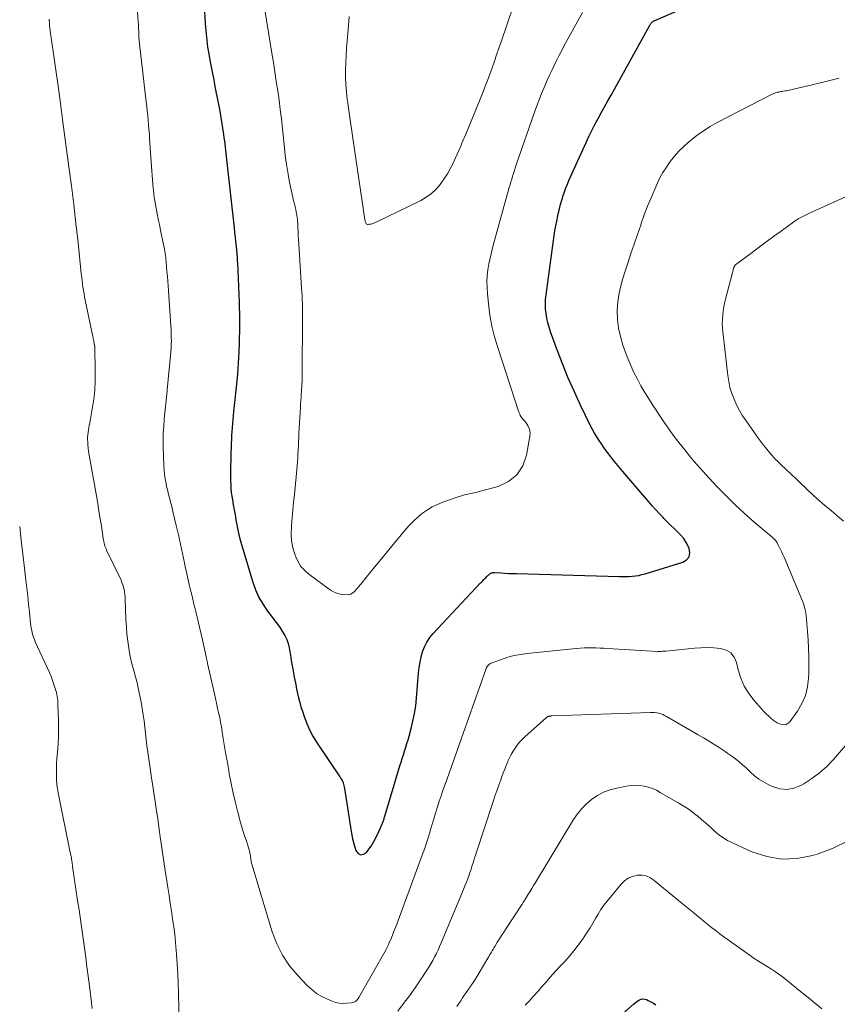
# Model space of a CAD drawing. Units: feet. Extents: x 2005000 to 2010021, y 540000 to 545000.
# Drawn here: x 2005000 to 2005113, y 541588 to 541724 of the extents above; entities that cross this region are included whole.
import ezdxf

# ---------------------------------------------------------------- set-up
doc = ezdxf.new("R2010")
doc.units = ezdxf.units.FT
doc.header["$LTSCALE"] = 100
doc.header["$MEASUREMENT"] = 0
doc.layers.add('CONTOUR INDEX', color=32, linetype='Continuous', lineweight=25)
doc.layers.add('CONTOUR INTERMEDIATE', color=40, linetype='Continuous', lineweight=15)

msp = doc.modelspace()

# ---------------------------------------------------------------- linework, layer by layer
at = {"layer": 'CONTOUR INDEX', "flags": 128}
for points, elevation in [([(2005025.55, 541725.07), (2005025.65, 541723.43), (2005025.77, 541721.98), (2005025.86, 541721.07), (2005025.98, 541720.16), (2005026.12, 541719.25), (2005026.28, 541718.35), (2005026.46, 541717.44), (2005026.64, 541716.54), (2005026.82, 541715.64), (2005026.99, 541714.74), (2005027.43, 541712.47), (2005027.6, 541711.6), (2005027.75, 541710.72), (2005027.9, 541709.85), (2005028.03, 541708.98), (2005028.17, 541708.08), (2005028.23, 541707.65), (2005028.29, 541707.22), (2005028.34, 541706.79), (2005028.39, 541706.36), (2005028.44, 541705.94), (2005028.49, 541705.51), (2005028.53, 541705.08), (2005028.58, 541704.65), (2005029.64, 541695.2), (2005029.71, 541694.56), (2005029.78, 541693.91), (2005029.85, 541693.26), (2005029.91, 541692.61), (2005030.01, 541691.62), (2005030.03, 541691.47), (2005030.04, 541691.32), (2005030.05, 541691.17), (2005030.06, 541691.01), (2005030.07, 541690.86), (2005030.08, 541690.71), (2005030.08, 541690.56), (2005030.09, 541690.41), (2005030.32, 541684.86), (2005030.34, 541684.43), (2005030.35, 541684.01), (2005030.36, 541683.59), (2005030.38, 541683.17), (2005030.39, 541682.75), (2005030.39, 541682.33), (2005030.39, 541681.91), (2005030.38, 541681.48), (2005030.33, 541679.41), (2005030.28, 541677.95), (2005030.21, 541676.5), (2005030.1, 541675.04), (2005029.97, 541673.59), (2005029.57, 541669.8), (2005029.52, 541669.26), (2005029.47, 541668.71), (2005029.41, 541668.16), (2005029.36, 541667.61), (2005029.32, 541667.06), (2005029.28, 541666.51), (2005029.26, 541665.96), (2005029.24, 541665.41), (2005029.13, 541661.82), (2005029.12, 541661.29), (2005029.12, 541660.76), (2005029.14, 541660.23), (2005029.16, 541659.7), (2005029.2, 541659.17), (2005029.25, 541658.65), (2005029.32, 541658.12), (2005029.4, 541657.6), (2005029.52, 541656.94), (2005029.64, 541656.24), (2005029.76, 541655.55), (2005029.89, 541654.85), (2005030.01, 541654.16), (2005030.14, 541653.47), (2005030.3, 541652.78), (2005030.47, 541652.1), (2005030.66, 541651.42), (2005032.23, 541646.22), (2005032.61, 541645.16), (2005033.06, 541644.13), (2005033.63, 541643.16), (2005034.26, 541642.23), (2005034.88, 541641.4), (2005035.25, 541640.9), (2005035.62, 541640.41), (2005035.98, 541639.9), (2005036.34, 541639.39), (2005036.65, 541638.87), (2005036.91, 541638.32), (2005037.1, 541637.74), (2005037.24, 541637.15), (2005037.28, 541636.9), (2005037.41, 541636.16), (2005037.53, 541635.43), (2005037.66, 541634.69), (2005037.79, 541633.96), (2005037.91, 541633.32), (2005038.03, 541632.7), (2005038.15, 541632.08), (2005038.28, 541631.46), (2005038.41, 541630.84), (2005038.55, 541630.23), (2005038.71, 541629.62), (2005038.88, 541629.01), (2005039.07, 541628.41), (2005039.32, 541627.65), (2005039.68, 541626.69), (2005040.09, 541625.75), (2005040.58, 541624.85), (2005041.12, 541623.97), (2005044.25, 541619.34), (2005044.3, 541619.27), (2005044.35, 541619.19), (2005044.4, 541619.12), (2005044.46, 541619.04), (2005044.5, 541618.96), (2005044.55, 541618.89), (2005044.59, 541618.8), (2005044.62, 541618.72), (2005044.69, 541618.51), (2005044.75, 541618.32), (2005044.81, 541618.12), (2005044.85, 541617.93), (2005044.89, 541617.73), (2005045.7, 541612.38), (2005045.85, 541611.56), (2005046.02, 541610.75), (2005046.22, 541609.94), (2005046.45, 541609.14), (2005046.77, 541608.76), (2005047.12, 541608.56), (2005047.52, 541608.63), (2005047.95, 541608.89), (2005048.14, 541609.14), (2005048.57, 541609.77), (2005048.97, 541610.41), (2005049.32, 541611.08), (2005049.65, 541611.77), (2005050.14, 541612.94), (2005050.19, 541613.05), (2005050.23, 541613.17), (2005050.28, 541613.29), (2005050.32, 541613.41), (2005050.36, 541613.53), (2005050.39, 541613.65), (2005050.43, 541613.77), (2005050.47, 541613.89), (2005052.55, 541620.85), (2005052.71, 541621.36), (2005052.87, 541621.88), (2005053.03, 541622.39), (2005053.2, 541622.9), (2005053.37, 541623.41), (2005053.53, 541623.93), (2005053.68, 541624.44), (2005053.83, 541624.96), (2005054.11, 541626), (2005054.36, 541627.04), (2005054.58, 541628.09), (2005054.73, 541629.15), (2005054.85, 541630.22), (2005055.13, 541633.71), (2005055.22, 541634.45), (2005055.33, 541635.18), (2005055.49, 541635.9), (2005055.68, 541636.62), (2005055.94, 541637.31), (2005056.26, 541637.96), (2005056.67, 541638.57), (2005057.14, 541639.14), (2005063.71, 541646.13), (2005063.81, 541646.24), (2005063.91, 541646.34), (2005064.01, 541646.44), (2005064.11, 541646.55), (2005064.21, 541646.65), (2005064.31, 541646.75), (2005064.42, 541646.85), (2005064.52, 541646.95), (2005064.98, 541647.37), (2005065.05, 541647.43), (2005065.13, 541647.47), (2005065.21, 541647.51), (2005065.29, 541647.53), (2005065.38, 541647.55), (2005065.47, 541647.55), (2005065.56, 541647.56), (2005065.65, 541647.56), (2005066.54, 541647.5), (2005067.07, 541647.47), (2005067.6, 541647.45), (2005068.14, 541647.43), (2005068.67, 541647.41), (2005082.84, 541647.01), (2005083.3, 541647.01), (2005083.75, 541647.01), (2005084.21, 541647.03), (2005084.66, 541647.05), (2005085.12, 541647.1), (2005085.57, 541647.17), (2005086.01, 541647.27), (2005086.45, 541647.39), (2005091.64, 541648.98), (2005092.16, 541649.32), (2005092.51, 541649.73), (2005092.6, 541650.27), (2005092.52, 541650.88), (2005092.42, 541651.13), (2005092.13, 541651.7), (2005091.79, 541652.25), (2005091.38, 541652.74), (2005090.93, 541653.21), (2005090.45, 541653.65), (2005089.97, 541654.1), (2005089.51, 541654.56), (2005089.05, 541655.02), (2005088.93, 541655.15), (2005088.43, 541655.68), (2005087.92, 541656.22), (2005087.43, 541656.78), (2005086.95, 541657.33), (2005083.34, 541661.54), (2005082.89, 541662.08), (2005082.44, 541662.62), (2005082, 541663.17), (2005081.57, 541663.73), (2005081.43, 541663.91), (2005081.08, 541664.38), (2005080.73, 541664.86), (2005080.4, 541665.34), (2005080.07, 541665.82), (2005079.76, 541666.32), (2005079.46, 541666.82), (2005079.18, 541667.33), (2005078.91, 541667.85), (2005077.53, 541670.68), (2005076.66, 541672.53), (2005075.82, 541674.4), (2005075.05, 541676.3), (2005074.32, 541678.21), (2005073.36, 541680.84), (2005073.16, 541681.46), (2005072.98, 541682.08), (2005072.85, 541682.71), (2005072.75, 541683.35), (2005072.69, 541683.99), (2005072.67, 541684.63), (2005072.69, 541685.27), (2005072.75, 541685.92), (2005073.77, 541693.46), (2005073.87, 541694.13), (2005073.97, 541694.79), (2005074.09, 541695.45), (2005074.22, 541696.11), (2005074.37, 541696.85), (2005074.43, 541697.14), (2005074.5, 541697.43), (2005074.57, 541697.72), (2005074.64, 541698.01), (2005074.71, 541698.3), (2005074.79, 541698.58), (2005074.87, 541698.87), (2005074.96, 541699.15), (2005075.12, 541699.66), (2005075.3, 541700.19), (2005075.49, 541700.72), (2005075.7, 541701.24), (2005075.92, 541701.75), (2005078.28, 541706.98), (2005078.67, 541707.82), (2005079.07, 541708.66), (2005079.5, 541709.48), (2005079.94, 541710.3), (2005080.39, 541711.11), (2005080.83, 541711.92), (2005081.28, 541712.73), (2005081.73, 541713.54), (2005087.05, 541723.11), (2005087.11, 541723.21), (2005087.16, 541723.3), (2005087.23, 541723.39), (2005087.29, 541723.47), (2005087.34, 541723.53), (2005087.38, 541723.59), (2005087.43, 541723.64), (2005087.48, 541723.68), (2005087.54, 541723.72), (2005087.6, 541723.76), (2005087.66, 541723.8), (2005087.72, 541723.83), (2005087.78, 541723.86), (2005091.08, 541725.29)], 800), ([(2005081.26, 541584.73), (2005084.82, 541587.91), (2005085.02, 541588.08), (2005085.23, 541588.24), (2005085.45, 541588.39), (2005085.67, 541588.52), (2005085.9, 541588.61), (2005086.14, 541588.65), (2005086.38, 541588.63), (2005086.62, 541588.56), (2005086.88, 541588.44), (2005087.25, 541588.26), (2005087.6, 541588.07), (2005087.94, 541587.84)], 820)]:
    msp.add_lwpolyline(points, dxfattribs=dict(at, elevation=elevation))
at = {"layer": 'CONTOUR INTERMEDIATE', "flags": 128}
for points, elevation in [([(2005015.56, 541735.92), (2005016.38, 541723.63), (2005016.4, 541723.33), (2005016.42, 541723.03), (2005016.43, 541722.73), (2005016.45, 541722.43), (2005016.46, 541721.99), (2005016.47, 541721.91), (2005016.47, 541721.83), (2005016.47, 541721.75), (2005016.47, 541721.67), (2005016.48, 541721.59), (2005016.48, 541721.51), (2005016.49, 541721.43), (2005016.49, 541721.35), (2005016.5, 541721.22), (2005016.51, 541721.08), (2005016.53, 541720.93), (2005016.54, 541720.79), (2005016.56, 541720.64), (2005017.49, 541712.62), (2005017.56, 541711.98), (2005017.63, 541711.35), (2005017.69, 541710.71), (2005017.75, 541710.08), (2005017.81, 541709.44), (2005017.87, 541708.81), (2005017.92, 541708.17), (2005017.96, 541707.53), (2005018.26, 541703.05), (2005018.3, 541702.44), (2005018.35, 541701.83), (2005018.4, 541701.23), (2005018.46, 541700.62), (2005018.48, 541700.43), (2005018.54, 541699.92), (2005018.6, 541699.41), (2005018.68, 541698.91), (2005018.77, 541698.4), (2005018.87, 541697.9), (2005019.01, 541697.15), (2005019.16, 541696.39), (2005019.31, 541695.64), (2005019.47, 541694.89), (2005019.89, 541692.86), (2005019.95, 541692.56), (2005020.01, 541692.27), (2005020.06, 541691.98), (2005020.1, 541691.68), (2005020.14, 541691.39), (2005020.18, 541691.09), (2005020.21, 541690.79), (2005020.24, 541690.5), (2005020.3, 541689.79), (2005020.36, 541689.14), (2005020.41, 541688.49), (2005020.46, 541687.84), (2005020.51, 541687.18), (2005020.89, 541681.65), (2005020.92, 541681.13), (2005020.94, 541680.62), (2005020.95, 541680.11), (2005020.96, 541679.59), (2005020.95, 541679.08), (2005020.94, 541678.56), (2005020.91, 541678.05), (2005020.86, 541677.54), (2005020.4, 541672.82), (2005020.38, 541672.59), (2005020.35, 541672.36), (2005020.33, 541672.13), (2005020.31, 541671.9), (2005020.3, 541671.86), (2005020.28, 541671.65), (2005020.26, 541671.43), (2005020.23, 541671.22), (2005020.21, 541671.01), (2005020.18, 541670.8), (2005020.16, 541670.59), (2005020.13, 541670.37), (2005020.11, 541670.16), (2005019.97, 541668.71), (2005019.9, 541667.77), (2005019.85, 541666.83), (2005019.84, 541665.89), (2005019.85, 541664.94), (2005019.94, 541662.41), (2005019.98, 541661.76), (2005020.03, 541661.12), (2005020.12, 541660.49), (2005020.24, 541659.86), (2005020.31, 541659.46), (2005020.41, 541659.03), (2005020.51, 541658.6), (2005020.62, 541658.17), (2005020.73, 541657.74), (2005020.85, 541657.31), (2005020.97, 541656.88), (2005021.07, 541656.45), (2005021.18, 541656.02), (2005021.63, 541654.05), (2005021.93, 541652.77), (2005022.22, 541651.48), (2005022.5, 541650.2), (2005022.77, 541648.91), (2005022.88, 541648.42), (2005023.1, 541647.38), (2005023.33, 541646.34), (2005023.57, 541645.31), (2005023.82, 541644.28), (2005024.09, 541643.19), (2005024.21, 541642.7), (2005024.33, 541642.21), (2005024.45, 541641.72), (2005024.57, 541641.24), (2005024.69, 541640.75), (2005024.81, 541640.26), (2005024.92, 541639.77), (2005025.03, 541639.28), (2005025.76, 541635.96), (2005025.78, 541635.84), (2005025.81, 541635.72), (2005025.84, 541635.6), (2005025.86, 541635.48), (2005025.89, 541635.35), (2005025.91, 541635.23), (2005025.94, 541635.11), (2005025.97, 541634.99), (2005026.92, 541630.8), (2005027.06, 541630.15), (2005027.21, 541629.5), (2005027.36, 541628.84), (2005027.5, 541628.19), (2005027.64, 541627.54), (2005027.77, 541626.88), (2005027.89, 541626.23), (2005028, 541625.57), (2005028.14, 541624.65), (2005028.32, 541623.54), (2005028.51, 541622.42), (2005028.7, 541621.31), (2005028.89, 541620.2), (2005028.97, 541619.74), (2005029.23, 541618.41), (2005029.51, 541617.07), (2005029.82, 541615.75), (2005030.16, 541614.43), (2005030.54, 541613), (2005030.71, 541612.39), (2005030.89, 541611.78), (2005031.09, 541611.18), (2005031.29, 541610.57), (2005031.51, 541609.91), (2005031.6, 541609.64), (2005031.68, 541609.37), (2005031.75, 541609.09), (2005031.82, 541608.82), (2005031.86, 541608.59), (2005031.89, 541608.42), (2005031.92, 541608.26), (2005031.94, 541608.09), (2005031.96, 541607.92), (2005031.98, 541607.75), (2005032.01, 541607.58), (2005032.04, 541607.42), (2005032.09, 541607.25), (2005034.9, 541597.91), (2005035.53, 541596.25), (2005036.31, 541594.67), (2005037.3, 541593.22), (2005038.43, 541591.86), (2005039.73, 541590.51), (2005040.36, 541589.93), (2005041.03, 541589.4), (2005041.76, 541588.97), (2005042.54, 541588.59), (2005043.19, 541588.32), (2005043.67, 541588.16), (2005044.16, 541588.05), (2005044.66, 541588.02), (2005045.17, 541588.04), (2005045.87, 541588.11), (2005046.02, 541588.14), (2005046.17, 541588.19), (2005046.32, 541588.26), (2005046.45, 541588.34), (2005046.58, 541588.45), (2005046.69, 541588.56), (2005046.79, 541588.68), (2005046.88, 541588.82), (2005050.64, 541595.46), (2005050.69, 541595.56), (2005050.75, 541595.66), (2005050.8, 541595.76), (2005050.85, 541595.87), (2005050.9, 541595.97), (2005050.95, 541596.07), (2005050.99, 541596.18), (2005051.04, 541596.29), (2005051.37, 541597.08), (2005051.57, 541597.58), (2005051.78, 541598.09), (2005051.97, 541598.6), (2005052.16, 541599.11), (2005055.69, 541608.64), (2005055.94, 541609.35), (2005056.18, 541610.06), (2005056.41, 541610.77), (2005056.63, 541611.49), (2005056.84, 541612.21), (2005057.06, 541612.93), (2005057.27, 541613.66), (2005057.49, 541614.38), (2005057.51, 541614.45), (2005057.74, 541615.21), (2005057.99, 541615.96), (2005058.24, 541616.71), (2005058.5, 541617.45), (2005059.08, 541619.07), (2005059.64, 541620.63), (2005060.19, 541622.18), (2005060.75, 541623.74), (2005061.3, 541625.3), (2005064.42, 541634.15), (2005064.47, 541634.29), (2005064.54, 541634.43), (2005064.61, 541634.56), (2005064.69, 541634.69), (2005064.79, 541634.8), (2005064.9, 541634.9), (2005065.02, 541634.97), (2005065.16, 541635.04), (2005066.59, 541635.56), (2005067.45, 541635.85), (2005068.33, 541636.08), (2005069.22, 541636.25), (2005070.12, 541636.38), (2005076.93, 541637.06), (2005077.47, 541637.1), (2005078, 541637.14), (2005078.54, 541637.15), (2005079.08, 541637.16), (2005079.62, 541637.15), (2005080.16, 541637.13), (2005080.7, 541637.11), (2005081.24, 541637.08), (2005088.14, 541636.67), (2005088.2, 541636.67), (2005088.27, 541636.67), (2005088.34, 541636.67), (2005088.4, 541636.67), (2005088.47, 541636.67), (2005088.54, 541636.67), (2005088.6, 541636.67), (2005088.67, 541636.67), (2005088.79, 541636.68), (2005088.91, 541636.69), (2005089.04, 541636.7), (2005089.16, 541636.71), (2005089.29, 541636.72), (2005093.26, 541637.11), (2005094.16, 541637.17), (2005095.06, 541637.19), (2005095.96, 541637.16), (2005096.86, 541637.08), (2005097.63, 541636.83), (2005098.28, 541636.45), (2005098.74, 541635.85), (2005099.08, 541635.11), (2005099.31, 541634.14), (2005099.68, 541632.98), (2005100.15, 541631.87), (2005100.77, 541630.85), (2005101.5, 541629.88), (2005102.47, 541628.78), (2005102.81, 541628.41), (2005103.15, 541628.05), (2005103.52, 541627.7), (2005103.89, 541627.37), (2005104.12, 541627.17), (2005104.4, 541626.96), (2005104.69, 541626.78), (2005105, 541626.65), (2005105.33, 541626.55), (2005105.65, 541626.53), (2005105.94, 541626.58), (2005106.2, 541626.73), (2005106.43, 541626.95), (2005107.49, 541628.42), (2005108.11, 541629.47), (2005108.6, 541630.58), (2005108.89, 541631.75), (2005109.03, 541632.97), (2005109.05, 541633.67), (2005109.07, 541634.82), (2005109.06, 541635.96), (2005109.02, 541637.11), (2005108.96, 541638.25), (2005108.88, 541639.41), (2005108.83, 541639.97), (2005108.79, 541640.53), (2005108.73, 541641.1), (2005108.68, 541641.66), (2005108.59, 541642.22), (2005108.47, 541642.77), (2005108.31, 541643.3), (2005108.11, 541643.83), (2005105.64, 541649.68), (2005105.48, 541650.04), (2005105.32, 541650.4), (2005105.14, 541650.76), (2005104.97, 541651.12), (2005104.75, 541651.55), (2005104.67, 541651.68), (2005104.59, 541651.82), (2005104.5, 541651.94), (2005104.4, 541652.07), (2005104.3, 541652.19), (2005104.19, 541652.3), (2005104.07, 541652.41), (2005103.96, 541652.51), (2005101.49, 541654.59), (2005100.15, 541655.75), (2005098.85, 541656.95), (2005097.59, 541658.19), (2005096.36, 541659.46), (2005095.29, 541660.6), (2005094.42, 541661.56), (2005093.56, 541662.52), (2005092.73, 541663.51), (2005091.91, 541664.51), (2005091.12, 541665.53), (2005090.34, 541666.56), (2005089.59, 541667.61), (2005088.86, 541668.68), (2005087.51, 541670.69), (2005086.94, 541671.57), (2005086.39, 541672.46), (2005085.87, 541673.36), (2005085.37, 541674.28), (2005084.9, 541675.22), (2005084.46, 541676.17), (2005084.06, 541677.13), (2005083.68, 541678.11), (2005083.36, 541679), (2005083.02, 541680.16), (2005082.76, 541681.34), (2005082.64, 541682.54), (2005082.6, 541683.75), (2005082.69, 541684.97), (2005082.85, 541686.17), (2005083.11, 541687.35), (2005083.45, 541688.52), (2005084.05, 541690.33), (2005084.49, 541691.65), (2005084.94, 541692.96), (2005085.38, 541694.27), (2005085.83, 541695.58), (2005085.9, 541695.79), (2005086.33, 541696.99), (2005086.78, 541698.18), (2005087.26, 541699.36), (2005087.77, 541700.54), (2005088.05, 541701.18), (2005088.45, 541702.01), (2005088.89, 541702.82), (2005089.38, 541703.6), (2005089.91, 541704.36), (2005090.49, 541705.08), (2005091.1, 541705.77), (2005091.75, 541706.41), (2005092.44, 541707.03), (2005092.73, 541707.27), (2005093.61, 541707.96), (2005094.51, 541708.6), (2005095.45, 541709.18), (2005096.42, 541709.73), (2005103.99, 541713.65), (2005104.14, 541713.72), (2005104.29, 541713.78), (2005104.44, 541713.83), (2005104.59, 541713.88), (2005104.75, 541713.92), (2005104.9, 541713.96), (2005105.06, 541713.99), (2005105.22, 541714.02), (2005105.32, 541714.03), (2005105.53, 541714.07), (2005105.74, 541714.11), (2005105.94, 541714.15), (2005106.15, 541714.19), (2005109.52, 541714.94), (2005111.41, 541715.4), (2005113.28, 541715.9)], 804), ([(2005033.43, 541728.24), (2005034.87, 541719.32), (2005035.07, 541718.03), (2005035.27, 541716.73), (2005035.47, 541715.43), (2005035.66, 541714.14), (2005035.84, 541712.84), (2005036.01, 541711.54), (2005036.17, 541710.24), (2005036.31, 541708.94), (2005036.64, 541705.79), (2005036.71, 541705.19), (2005036.78, 541704.6), (2005036.87, 541704.01), (2005036.96, 541703.42), (2005037.1, 541702.62), (2005037.25, 541701.75), (2005037.42, 541700.88), (2005037.61, 541700.02), (2005037.81, 541699.15), (2005038.11, 541697.96), (2005038.17, 541697.7), (2005038.22, 541697.43), (2005038.27, 541697.17), (2005038.31, 541696.9), (2005038.35, 541696.63), (2005038.38, 541696.36), (2005038.4, 541696.09), (2005038.42, 541695.82), (2005038.45, 541695.22), (2005038.48, 541694.65), (2005038.51, 541694.09), (2005038.54, 541693.52), (2005038.58, 541692.95), (2005038.97, 541686.92), (2005039, 541686.37), (2005039.03, 541685.83), (2005039.05, 541685.29), (2005039.07, 541684.75), (2005039.08, 541684.21), (2005039.09, 541683.67), (2005039.1, 541683.13), (2005039.1, 541682.58), (2005039.05, 541675.34), (2005039.05, 541674.99), (2005039.04, 541674.64), (2005039.03, 541674.29), (2005039.02, 541673.93), (2005039, 541673.58), (2005038.98, 541673.23), (2005038.96, 541672.88), (2005038.94, 541672.53), (2005038.92, 541672.28), (2005038.89, 541671.81), (2005038.85, 541671.34), (2005038.83, 541670.86), (2005038.8, 541670.39), (2005038.6, 541666.83), (2005038.57, 541666.26), (2005038.55, 541665.69), (2005038.52, 541665.12), (2005038.49, 541664.55), (2005038.46, 541663.98), (2005038.42, 541663.41), (2005038.38, 541662.84), (2005038.33, 541662.27), (2005037.96, 541658.37), (2005037.86, 541657.29), (2005037.76, 541656.22), (2005037.66, 541655.14), (2005037.57, 541654.06), (2005037.55, 541653.85), (2005037.52, 541652.89), (2005037.58, 541651.94), (2005037.76, 541651), (2005038.03, 541650.08), (2005038.15, 541649.74), (2005038.48, 541649.04), (2005038.88, 541648.39), (2005039.39, 541647.83), (2005039.97, 541647.32), (2005042.95, 541645.15), (2005043.38, 541644.89), (2005043.82, 541644.69), (2005044.29, 541644.58), (2005044.78, 541644.52), (2005045.28, 541644.5), (2005045.52, 541644.53), (2005045.76, 541644.58), (2005045.97, 541644.69), (2005046.16, 541644.84), (2005046.35, 541645.02), (2005046.52, 541645.2), (2005046.69, 541645.39), (2005046.85, 541645.59), (2005047.09, 541645.89), (2005047.36, 541646.24), (2005047.64, 541646.58), (2005047.92, 541646.93), (2005048.2, 541647.27), (2005053.38, 541653.57), (2005053.91, 541654.16), (2005054.47, 541654.73), (2005055.06, 541655.26), (2005055.69, 541655.76), (2005056.35, 541656.21), (2005057.03, 541656.62), (2005057.75, 541656.96), (2005058.48, 541657.27), (2005060.19, 541657.89), (2005060.62, 541658.04), (2005061.05, 541658.17), (2005061.48, 541658.28), (2005061.92, 541658.38), (2005062.36, 541658.48), (2005062.8, 541658.58), (2005063.24, 541658.68), (2005063.68, 541658.8), (2005066.14, 541659.47), (2005067.56, 541660.15), (2005068.73, 541661.06), (2005069.52, 541662.3), (2005070.07, 541663.78), (2005070.53, 541666.39), (2005070.55, 541666.89), (2005070.48, 541667.37), (2005070.29, 541667.81), (2005070.02, 541668.23), (2005069.4, 541668.94), (2005069.36, 541668.98), (2005069.32, 541669.03), (2005069.29, 541669.08), (2005069.26, 541669.12), (2005069.23, 541669.17), (2005069.2, 541669.22), (2005069.18, 541669.27), (2005069.15, 541669.33), (2005069.11, 541669.43), (2005069.07, 541669.54), (2005069.03, 541669.64), (2005069, 541669.75), (2005068.96, 541669.86), (2005066.08, 541678.65), (2005065.64, 541680.13), (2005065.27, 541681.63), (2005065, 541683.15), (2005064.79, 541684.68), (2005064.64, 541686.14), (2005064.59, 541686.95), (2005064.58, 541687.77), (2005064.63, 541688.58), (2005064.72, 541689.4), (2005064.85, 541690.21), (2005065.01, 541691.01), (2005065.2, 541691.81), (2005065.4, 541692.61), (2005067.67, 541700.76), (2005067.78, 541701.16), (2005067.89, 541701.55), (2005068.01, 541701.94), (2005068.12, 541702.33), (2005068.24, 541702.72), (2005068.37, 541703.11), (2005068.49, 541703.5), (2005068.62, 541703.88), (2005071.15, 541711.18), (2005071.46, 541712.04), (2005071.79, 541712.9), (2005072.13, 541713.75), (2005072.49, 541714.6), (2005072.62, 541714.92), (2005072.92, 541715.6), (2005073.23, 541716.28), (2005073.54, 541716.96), (2005073.86, 541717.63), (2005074.19, 541718.3), (2005074.52, 541718.97), (2005074.87, 541719.63), (2005075.22, 541720.28), (2005077.78, 541724.95)], 796), ([(2005045.52, 541724.39), (2005045.39, 541722.6), (2005045.26, 541721.04), (2005045.18, 541720.03), (2005045.11, 541719.02), (2005045.07, 541718.01), (2005045.04, 541717), (2005045.05, 541715.99), (2005045.09, 541714.98), (2005045.17, 541713.98), (2005045.28, 541712.97), (2005045.36, 541712.4), (2005045.54, 541711.11), (2005045.72, 541709.82), (2005045.9, 541708.54), (2005046.09, 541707.25), (2005047.7, 541696.35), (2005047.71, 541696.33), (2005047.71, 541696.31), (2005047.71, 541696.28), (2005047.72, 541696.26), (2005047.73, 541696.16), (2005047.73, 541696.14), (2005047.74, 541696.12), (2005047.75, 541696.09), (2005047.75, 541696.07), (2005047.83, 541695.87), (2005047.89, 541695.77), (2005047.96, 541695.7), (2005048.06, 541695.67), (2005048.17, 541695.66), (2005048.32, 541695.68), (2005048.52, 541695.71), (2005048.71, 541695.76), (2005048.9, 541695.82), (2005049.09, 541695.9), (2005055.43, 541698.98), (2005056.2, 541699.42), (2005056.91, 541699.93), (2005057.54, 541700.53), (2005058.12, 541701.19), (2005058.64, 541701.91), (2005059.12, 541702.66), (2005059.56, 541703.44), (2005059.96, 541704.23), (2005060.05, 541704.44), (2005060.47, 541705.36), (2005060.88, 541706.28), (2005061.27, 541707.21), (2005061.66, 541708.14), (2005063.95, 541713.77), (2005064.3, 541714.65), (2005064.64, 541715.54), (2005064.97, 541716.43), (2005065.29, 541717.32), (2005065.61, 541718.22), (2005065.92, 541719.12), (2005066.23, 541720.02), (2005066.53, 541720.92), (2005069.06, 541728.4)], 792), ([(2005004.07, 541724.03), (2005004.12, 541723.33), (2005004.13, 541723.24), (2005004.13, 541723.14), (2005004.14, 541723.04), (2005004.15, 541722.94), (2005004.16, 541722.86), (2005004.17, 541722.8), (2005004.18, 541722.74), (2005004.18, 541722.68), (2005004.19, 541722.62), (2005004.2, 541722.56), (2005004.21, 541722.5), (2005004.22, 541722.44), (2005004.23, 541722.39), (2005004.67, 541719.26), (2005004.86, 541717.97), (2005005.04, 541716.68), (2005005.22, 541715.4), (2005005.39, 541714.11), (2005005.72, 541711.69), (2005005.73, 541711.61), (2005005.74, 541711.53), (2005005.75, 541711.45), (2005005.76, 541711.37), (2005005.78, 541711.28), (2005005.79, 541711.2), (2005005.8, 541711.12), (2005005.81, 541711.04), (2005005.82, 541710.96), (2005005.83, 541710.84), (2005005.85, 541710.72), (2005005.87, 541710.6), (2005005.88, 541710.47), (2005006.81, 541703.64), (2005007.16, 541701.02), (2005007.48, 541698.4), (2005007.78, 541695.78), (2005008.07, 541693.16), (2005008.52, 541688.83), (2005008.57, 541688.37), (2005008.63, 541687.91), (2005008.68, 541687.45), (2005008.75, 541686.99), (2005008.81, 541686.54), (2005008.89, 541686.08), (2005008.97, 541685.63), (2005009.06, 541685.18), (2005010.16, 541679.94), (2005010.2, 541679.77), (2005010.23, 541679.6), (2005010.27, 541679.42), (2005010.3, 541679.25), (2005010.36, 541678.94), (2005010.36, 541678.92), (2005010.37, 541678.9), (2005010.37, 541678.88), (2005010.37, 541678.86), (2005010.38, 541678.78), (2005010.39, 541678.76), (2005010.39, 541678.74), (2005010.39, 541678.72), (2005010.39, 541678.7), (2005010.45, 541675.39), (2005010.44, 541674.07), (2005010.37, 541672.77), (2005010.23, 541671.47), (2005010.03, 541670.17), (2005009.68, 541668.24), (2005009.62, 541667.91), (2005009.57, 541667.58), (2005009.51, 541667.25), (2005009.46, 541666.93), (2005009.42, 541666.6), (2005009.39, 541666.26), (2005009.39, 541665.93), (2005009.4, 541665.6), (2005009.43, 541665.27), (2005009.47, 541664.77), (2005009.53, 541664.28), (2005009.6, 541663.78), (2005009.68, 541663.29), (2005010.6, 541658.17), (2005010.78, 541657.12), (2005010.96, 541656.06), (2005011.13, 541655), (2005011.3, 541653.95), (2005011.56, 541652.25), (2005011.6, 541652.04), (2005011.64, 541651.83), (2005011.68, 541651.63), (2005011.73, 541651.42), (2005011.79, 541651.22), (2005011.86, 541651.02), (2005011.94, 541650.83), (2005012.02, 541650.64), (2005014.01, 541646.51), (2005014.14, 541646.2), (2005014.26, 541645.88), (2005014.36, 541645.56), (2005014.43, 541645.22), (2005014.49, 541644.89), (2005014.54, 541644.55), (2005014.57, 541644.21), (2005014.59, 541643.87), (2005014.68, 541641.06), (2005014.74, 541640.06), (2005014.82, 541639.07), (2005014.94, 541638.08), (2005015.09, 541637.09), (2005015.2, 541636.47), (2005015.32, 541635.8), (2005015.47, 541635.14), (2005015.64, 541634.48), (2005015.82, 541633.83), (2005016.01, 541633.17), (2005016.19, 541632.52), (2005016.34, 541631.86), (2005016.48, 541631.19), (2005016.79, 541629.63), (2005016.94, 541628.77), (2005017.08, 541627.92), (2005017.19, 541627.06), (2005017.28, 541626.2), (2005017.37, 541625.33), (2005017.47, 541624.47), (2005017.58, 541623.61), (2005017.7, 541622.75), (2005018.07, 541620.21), (2005018.22, 541619.15), (2005018.38, 541618.09), (2005018.54, 541617.04), (2005018.71, 541615.98), (2005018.87, 541614.92), (2005019.03, 541613.86), (2005019.18, 541612.8), (2005019.32, 541611.74), (2005019.37, 541611.37), (2005019.54, 541610.13), (2005019.72, 541608.88), (2005019.9, 541607.64), (2005020.1, 541606.4), (2005020.47, 541604.03), (2005020.64, 541602.94), (2005020.81, 541601.86), (2005020.98, 541600.78), (2005021.14, 541599.7), (2005021.29, 541598.61), (2005021.43, 541597.53), (2005021.54, 541596.44), (2005021.64, 541595.35), (2005021.67, 541594.83), (2005021.76, 541593.47), (2005021.84, 541592.12), (2005021.9, 541590.76), (2005021.94, 541589.41), (2005022.04, 541585.22)], 808), ([(2005113.86, 541654.67), (2005113, 541655.4), (2005112.14, 541656.12), (2005111.29, 541656.85), (2005110.13, 541657.84), (2005109.77, 541658.15), (2005109.42, 541658.47), (2005109.08, 541658.79), (2005108.74, 541659.12), (2005108.41, 541659.45), (2005108.07, 541659.78), (2005107.73, 541660.1), (2005107.39, 541660.43), (2005105.19, 541662.51), (2005105.01, 541662.68), (2005104.84, 541662.85), (2005104.66, 541663.03), (2005104.48, 541663.2), (2005104.31, 541663.38), (2005104.14, 541663.56), (2005103.98, 541663.75), (2005103.82, 541663.94), (2005103.25, 541664.63), (2005102.82, 541665.17), (2005102.39, 541665.72), (2005101.97, 541666.28), (2005101.57, 541666.85), (2005100.39, 541668.52), (2005099.92, 541669.24), (2005099.49, 541669.97), (2005099.09, 541670.73), (2005098.73, 541671.51), (2005098.42, 541672.31), (2005098.17, 541673.12), (2005097.99, 541673.95), (2005097.86, 541674.79), (2005097.18, 541680.86), (2005097.13, 541681.42), (2005097.11, 541681.99), (2005097.12, 541682.55), (2005097.16, 541683.12), (2005097.23, 541683.68), (2005097.31, 541684.24), (2005097.43, 541684.8), (2005097.56, 541685.35), (2005098.71, 541689.71), (2005098.73, 541689.77), (2005098.75, 541689.83), (2005098.78, 541689.88), (2005098.81, 541689.94), (2005098.85, 541689.99), (2005098.89, 541690.03), (2005098.93, 541690.07), (2005098.98, 541690.11), (2005101.03, 541691.64), (2005102.08, 541692.43), (2005103.13, 541693.21), (2005104.19, 541693.98), (2005105.25, 541694.75), (2005107.19, 541696.16), (2005107.28, 541696.22), (2005107.38, 541696.29), (2005107.47, 541696.35), (2005107.57, 541696.41), (2005107.66, 541696.47), (2005107.76, 541696.52), (2005107.86, 541696.57), (2005107.96, 541696.62), (2005108.89, 541697.08), (2005109.46, 541697.35), (2005110.03, 541697.62), (2005110.6, 541697.89), (2005111.17, 541698.15), (2005122.3, 541703.18)], 808), ([(2005000, 541653.92), (2005000.21, 541652.01), (2005000.43, 541650.08), (2005000.66, 541648.16), (2005000.86, 541646.52), (2005000.99, 541645.41), (2005001.12, 541644.3), (2005001.24, 541643.19), (2005001.36, 541642.08), (2005001.51, 541640.51), (2005001.55, 541640.19), (2005001.6, 541639.87), (2005001.66, 541639.55), (2005001.73, 541639.23), (2005001.82, 541638.92), (2005001.91, 541638.61), (2005002.03, 541638.3), (2005002.15, 541638), (2005004.1, 541633.73), (2005004.33, 541633.2), (2005004.55, 541632.66), (2005004.74, 541632.11), (2005004.92, 541631.56), (2005005.07, 541631), (2005005.18, 541630.44), (2005005.25, 541629.87), (2005005.29, 541629.29), (2005005.35, 541627.13), (2005005.37, 541626.05), (2005005.36, 541624.96), (2005005.31, 541623.87), (2005005.24, 541622.79), (2005005.15, 541621.79), (2005005.11, 541621.2), (2005005.09, 541620.62), (2005005.07, 541620.03), (2005005.07, 541619.44), (2005005.1, 541618.86), (2005005.14, 541618.27), (2005005.22, 541617.69), (2005005.32, 541617.12), (2005006.99, 541608.87), (2005007.01, 541608.75), (2005007.04, 541608.63), (2005007.07, 541608.51), (2005007.1, 541608.39), (2005007.15, 541608.18), (2005007.18, 541608.07), (2005007.22, 541607.68), (2005007.24, 541607.5), (2005007.26, 541607.32), (2005007.28, 541607.14), (2005007.31, 541606.96), (2005008.01, 541602.25), (2005008.21, 541600.94), (2005008.4, 541599.63), (2005008.58, 541598.32), (2005008.77, 541597.01), (2005008.95, 541595.7), (2005009.12, 541594.39), (2005009.29, 541593.08), (2005009.46, 541591.77), (2005009.72, 541589.71), (2005009.87, 541588.51), (2005010.04, 541587.31)], 812), ([(2005052.25, 541586.96), (2005053.07, 541588.01), (2005053.88, 541589.08), (2005054.65, 541590.16), (2005055.4, 541591.26), (2005056.28, 541592.6), (2005056.57, 541593.05), (2005056.84, 541593.5), (2005057.1, 541593.97), (2005057.35, 541594.44), (2005057.59, 541594.92), (2005057.82, 541595.4), (2005058.03, 541595.89), (2005058.25, 541596.38), (2005061.34, 541603.77), (2005061.54, 541604.26), (2005061.74, 541604.76), (2005061.92, 541605.26), (2005062.11, 541605.77), (2005062.23, 541606.12), (2005062.34, 541606.45), (2005062.45, 541606.78), (2005062.56, 541607.12), (2005062.67, 541607.45), (2005062.77, 541607.79), (2005062.88, 541608.12), (2005062.98, 541608.45), (2005063.09, 541608.79), (2005065.44, 541615.91), (2005065.69, 541616.66), (2005065.95, 541617.41), (2005066.21, 541618.16), (2005066.48, 541618.9), (2005066.64, 541619.36), (2005066.83, 541619.87), (2005067.03, 541620.39), (2005067.24, 541620.9), (2005067.45, 541621.42), (2005067.48, 541621.48), (2005067.69, 541621.95), (2005067.93, 541622.41), (2005068.19, 541622.86), (2005068.46, 541623.3), (2005068.77, 541623.71), (2005069.09, 541624.12), (2005069.44, 541624.49), (2005069.81, 541624.85), (2005072.8, 541627.54), (2005072.87, 541627.59), (2005072.93, 541627.63), (2005073.01, 541627.67), (2005073.08, 541627.69), (2005073.12, 541627.7), (2005073.18, 541627.71), (2005073.24, 541627.72), (2005073.3, 541627.73), (2005073.36, 541627.73), (2005073.42, 541627.74), (2005073.49, 541627.74), (2005073.55, 541627.74), (2005073.61, 541627.74), (2005087.18, 541628.23), (2005087.47, 541628.23), (2005087.75, 541628.21), (2005088.04, 541628.17), (2005088.32, 541628.11), (2005088.6, 541628.03), (2005088.87, 541627.93), (2005089.13, 541627.82), (2005089.38, 541627.68), (2005093.79, 541625.14), (2005094.49, 541624.74), (2005095.18, 541624.32), (2005095.87, 541623.9), (2005096.55, 541623.46), (2005096.82, 541623.29), (2005097.36, 541622.93), (2005097.89, 541622.56), (2005098.41, 541622.19), (2005098.92, 541621.8), (2005099.43, 541621.4), (2005099.92, 541620.99), (2005100.4, 541620.56), (2005100.87, 541620.12), (2005101.02, 541619.98), (2005101.58, 541619.49), (2005102.16, 541619.03), (2005102.79, 541618.64), (2005103.44, 541618.29), (2005104.07, 541617.98), (2005105.05, 541617.68), (2005106.03, 541617.57), (2005106.99, 541617.75), (2005107.95, 541618.12), (2005108.38, 541618.37), (2005109.5, 541619.09), (2005110.56, 541619.89), (2005111.54, 541620.78), (2005112.46, 541621.74), (2005117.45, 541627.51)], 808), ([(2005060.42, 541587.6), (2005060.68, 541588), (2005060.95, 541588.4), (2005061.22, 541588.8), (2005061.5, 541589.19), (2005061.77, 541589.59), (2005062.04, 541589.98), (2005062.31, 541590.38), (2005062.36, 541590.46), (2005062.66, 541590.9), (2005062.94, 541591.34), (2005063.22, 541591.78), (2005063.49, 541592.23), (2005064.71, 541594.28), (2005064.83, 541594.49), (2005064.95, 541594.69), (2005065.07, 541594.89), (2005065.19, 541595.1), (2005065.31, 541595.3), (2005065.43, 541595.51), (2005065.55, 541595.71), (2005065.67, 541595.91), (2005066.01, 541596.47), (2005066.3, 541596.94), (2005066.6, 541597.42), (2005066.91, 541597.89), (2005067.22, 541598.36), (2005069.46, 541601.76), (2005069.51, 541601.83), (2005069.55, 541601.9), (2005069.6, 541601.97), (2005069.65, 541602.04), (2005069.69, 541602.11), (2005069.74, 541602.18), (2005069.78, 541602.25), (2005069.82, 541602.32), (2005070.25, 541603.03), (2005070.51, 541603.46), (2005070.77, 541603.89), (2005071.03, 541604.32), (2005071.29, 541604.75), (2005076.55, 541613.43), (2005077.09, 541614.21), (2005077.68, 541614.95), (2005078.36, 541615.62), (2005079.08, 541616.24), (2005079.88, 541616.76), (2005080.71, 541617.2), (2005081.59, 541617.53), (2005082.51, 541617.78), (2005083.89, 541618.05), (2005084.49, 541618.14), (2005085.09, 541618.17), (2005085.69, 541618.13), (2005086.29, 541618.05), (2005086.87, 541617.9), (2005087.45, 541617.71), (2005088, 541617.47), (2005088.54, 541617.19), (2005091.03, 541615.75), (2005091.71, 541615.33), (2005092.37, 541614.9), (2005093.01, 541614.44), (2005093.63, 541613.95), (2005093.66, 541613.93), (2005094.25, 541613.43), (2005094.84, 541612.93), (2005095.41, 541612.41), (2005095.98, 541611.88), (2005096.57, 541611.38), (2005097.18, 541610.93), (2005097.84, 541610.53), (2005098.52, 541610.19), (2005101.2, 541608.99), (2005103.26, 541608.33), (2005105.35, 541607.97), (2005107.46, 541608.06), (2005109.59, 541608.46), (2005110.23, 541608.66), (2005112.43, 541609.49), (2005114.52, 541610.49)], 812), ([(2005069.88, 541587.76), (2005070.14, 541588.05), (2005070.41, 541588.35), (2005070.67, 541588.64), (2005070.94, 541588.93), (2005071.21, 541589.23), (2005071.47, 541589.52), (2005071.73, 541589.82), (2005071.99, 541590.12), (2005072.56, 541590.76), (2005073.1, 541591.38), (2005073.65, 541592), (2005074.2, 541592.61), (2005074.76, 541593.21), (2005075.33, 541593.83), (2005075.97, 541594.56), (2005076.6, 541595.3), (2005077.19, 541596.07), (2005077.77, 541596.85), (2005078.04, 541597.24), (2005078.45, 541597.85), (2005078.85, 541598.47), (2005079.22, 541599.1), (2005079.57, 541599.74), (2005079.94, 541600.37), (2005080.32, 541600.99), (2005080.74, 541601.59), (2005081.19, 541602.17), (2005083.13, 541604.52), (2005083.6, 541604.97), (2005084.12, 541605.34), (2005084.7, 541605.58), (2005085.33, 541605.73), (2005085.98, 541605.73), (2005086.59, 541605.63), (2005087.17, 541605.38), (2005087.71, 541605.03), (2005091.58, 541601.85), (2005092.26, 541601.29), (2005092.93, 541600.74), (2005093.59, 541600.18), (2005094.26, 541599.61), (2005094.93, 541599.06), (2005095.61, 541598.51), (2005096.31, 541597.99), (2005097.01, 541597.47), (2005100.96, 541594.65), (2005101.53, 541594.25), (2005102.11, 541593.87), (2005102.7, 541593.49), (2005103.3, 541593.13), (2005103.9, 541592.77), (2005104.48, 541592.38), (2005105.05, 541591.97), (2005105.6, 541591.55), (2005106.64, 541590.72), (2005107.7, 541589.86), (2005108.76, 541589.01), (2005109.81, 541588.15), (2005110.87, 541587.28)], 816)]:
    msp.add_lwpolyline(points, dxfattribs=dict(at, elevation=elevation))

doc.saveas('drawing.dxf')
